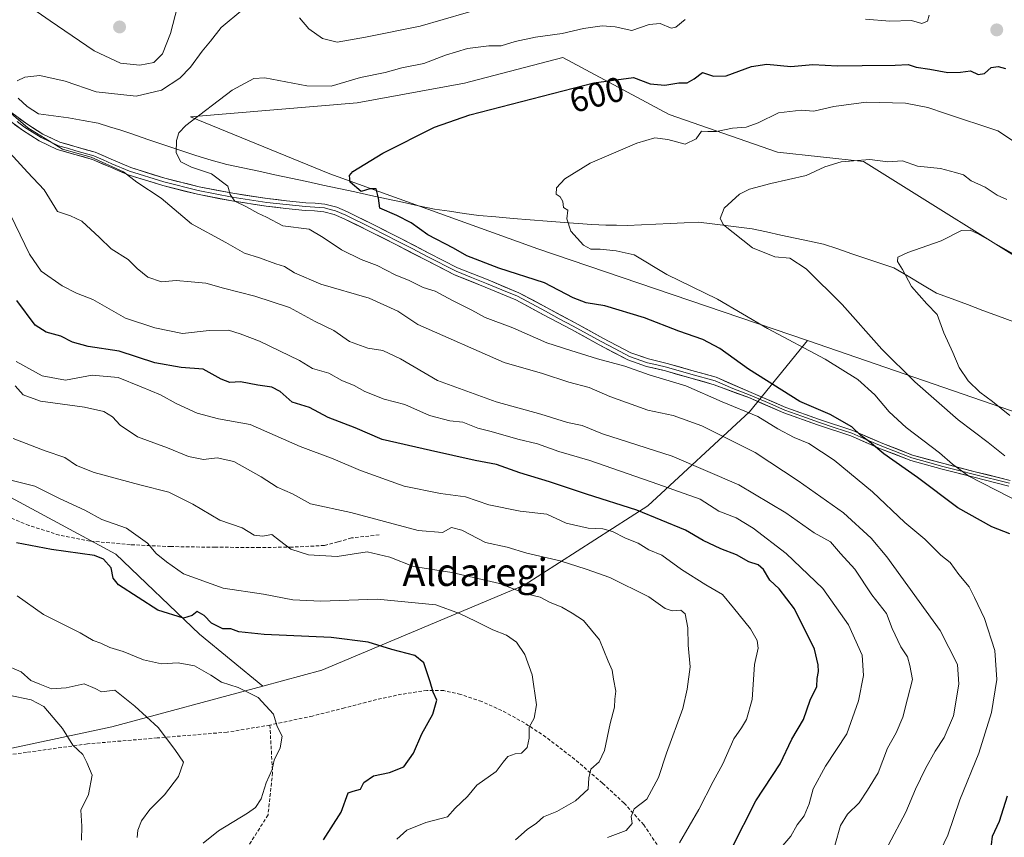
# Model space of a CAD drawing. Units: metres. Extents: x 617281 to 620727, y 4752568 to 4754940.
# Drawn here: x 618607 to 618892, y 4754395 to 4754632 of the extents above; entities that cross this region are included whole.
import ezdxf
from ezdxf.enums import TextEntityAlignment as Align

# ---------------------------------------------------------------- set-up
doc = ezdxf.new("R2010")
doc.units = ezdxf.units.M
doc.header["$MEASUREMENT"] = 0
doc.linetypes.add('TRAZOSX2', pattern=[1.5, 1, -0.5])
for name, color, linetype, lineweight in [('Arbolado forestal CxS', 92, 'Continuous', 0), ('Carátula', 7, 'Continuous', 5), ('Corriente natural lineal', 142, 'Continuous', 13), ('Curva de nivel maestra', 36, 'Continuous', 30), ('Curva de nivel normal', 36, 'Continuous', 0), ('Layer 0', 7, 'Continuous', 0), ('Prado CxS', 92, 'Continuous', 0), ('Punto de cota en terreno', 7, 'Continuous', 0), ('Rótulo de curva de nivel directora', 19, 'Continuous', 0), ('Senda', 19, 'TRAZOSX2', 0), ('Texto cartográfico', 19, 'Continuous', 0)]:
    doc.layers.add(name, color=color, linetype=linetype, lineweight=lineweight)
doc.styles.add('Arial', font='txt', dxfattribs={"height": 0.2})

# ---------------------------------------------------------------- blocks, each defined once
blk = doc.blocks.new('*U150')
at = {"layer": 'Arbolado forestal CxS', "color": 92, "linetype": 'Continuous', "lineweight": 0}
blk.add_polyline3d([(618496.6235, 4754363.4433, 681.7357), (618448.0747, 4754410.8339, 698.2127), (618495.1813, 4754406.6291, 691.0064), (618542.3903, 4754411.0577, 681.3569), (618571.3111, 4754413.7703, 675.3371), (618633.3457, 4754427.0025, 662.2777), (618677.0637, 4754438.8031, 654.7912), (618694.0509, 4754443.3879, 652.973), (618752.6953, 4754467.9949, 640.1723), (618788.4919, 4754490.9055, 625.1995), (618817.8533, 4754518.1441, 606.201), (618834.6279, 4754538.7929, 594.9507), (618913.3029, 4754511.6649, 584.7048), (618960.7303, 4754490.3085, 580.7424), (618957.6773, 4754449.5807, 575.6675), (618954.4107, 4754420.2877, 570.8107), (618970.1197, 4754395.7977, 574.0028), (618955.9515, 4754337.7029, 573.6308)], dxfattribs=at)
blk = doc.blocks.new('*U153')
at = {"layer": 'Prado CxS', "color": 92, "linetype": 'Continuous', "lineweight": 0}
blk.add_polyline3d([(618913.3029, 4754511.6649, 584.7048), (618834.6279, 4754538.7929, 594.9507), (618756.5985, 4754565.2977, 598.1873), (618696.4531, 4754587.0525, 600.3098), (618656.1097, 4754603.4569, 604.2812), (618704.3335, 4754607.5341, 602.1974), (618735.3689, 4754613.1979, 600.8681), (618763.8269, 4754620.7195, 601.9421), (618794.6415, 4754604.1373, 595.6587), (618825.9841, 4754593.2839, 591.1976), (618850.8201, 4754590.5693, 588.6836), (618906.1199, 4754556.0149, 583.6093)], dxfattribs=at)
blk = doc.blocks.new('*U154')
at = {"layer": 'Arbolado forestal CxS', "color": 92, "linetype": 'Continuous', "lineweight": 0}
blk.add_polyline3d([(618906.12, 4754556.01, 583.61), (618850.82, 4754590.57, 588.68), (618825.98, 4754593.28, 591.2), (618794.64, 4754604.14, 595.66), (618763.83, 4754620.72, 601.94), (618735.37, 4754613.2, 600.87), (618704.33, 4754607.53, 602.2), (618656.11, 4754603.46, 604.28), (618696.45, 4754587.05, 600.31), (618756.6, 4754565.3, 598.19), (618834.63, 4754538.79, 594.95), (618817.85, 4754518.14, 606.2), (618788.49, 4754490.91, 625.2), (618752.7, 4754467.99, 640.17), (618694.05, 4754443.39, 652.97), (618677.06, 4754438.8, 654.79), (618677.06, 4754438.8, 654.79), (618658.73, 4754453.86, 652.34), (618634.46, 4754476.92, 648.76), (618605.34, 4754492.7, 646.75)], dxfattribs=at)
blk = doc.blocks.new('*U163')
at = {"layer": 'Curva de nivel normal', "color": 36, "linetype": 'Continuous', "lineweight": 0}
blk.add_polyline3d([(618603.5, 4754436.12, 665), (618609.98, 4754434.84, 665), (618613.64, 4754432.88, 665), (618619, 4754426.54, 665), (618622.03, 4754421.74, 665), (618624.97, 4754419.01, 665), (618626.1, 4754416.7, 665), (618627.61, 4754413, 665), (618626.54, 4754407.43, 665), (618624.34, 4754402.87, 665), (618624.68, 4754398.28, 665), (618624.54, 4754394.18, 665)], dxfattribs=at)
blk = doc.blocks.new('*U165')
at = {"layer": 'Curva de nivel normal', "color": 36, "linetype": 'Continuous', "lineweight": 0}
blk.add_polyline3d([(618602.61, 4754577.96, 620), (618609.48, 4754563.78, 620), (618612.86, 4754558.88, 620), (618618.99, 4754554.56, 620), (618623.1, 4754552.47, 620), (618627.84, 4754550.61, 620), (618637.24, 4754545.25, 620), (618645.78, 4754542.48, 620), (618653.78, 4754540.8, 620), (618661.45, 4754541.72, 620), (618667.11, 4754541.82, 620), (618670.45, 4754540.7, 620), (618676.07, 4754538.62, 620), (618687.61, 4754532.96, 620), (618691.39, 4754530.65, 620), (618696.1, 4754529.34, 620), (618699.84, 4754527.26, 620), (618703.43, 4754525.73, 620), (618706.53, 4754524.03, 620), (618712.1, 4754521.84, 620), (618718.14, 4754520.25, 620), (618725.24, 4754517.13, 620), (618731.17, 4754515.5, 620), (618734.87, 4754515.12, 620), (618739.23, 4754513.45, 620), (618743.15, 4754512.46, 620), (618750.83, 4754510.21, 620), (618756.5, 4754508.85, 620), (618762.73, 4754506.63, 620), (618771.62, 4754504.04, 620), (618791.35, 4754497.21, 620), (618803.59, 4754492.88, 620), (618809.04, 4754489.44, 620), (618813.99, 4754487.47, 620), (618818.97, 4754484.51, 620), (618828.51, 4754477.15, 620), (618839.13, 4754467.03, 620), (618846.54, 4754456.53, 620), (618850.49, 4754447.76, 620), (618850.84, 4754441.83, 620), (618849.44, 4754434.5, 620), (618846.02, 4754425, 620), (618839.84, 4754415.61, 620), (618836.27, 4754409.02, 620), (618835.18, 4754404.68, 620), (618833.7, 4754401.28, 620), (618831.68, 4754398.68, 620), (618829.83, 4754395.34, 620), (618827.5, 4754392.68, 620)], dxfattribs=at)
blk = doc.blocks.new('*U168')
at = {"layer": 'Curva de nivel normal', "color": 36, "linetype": 'Continuous', "lineweight": 0}
blk.add_polyline3d([(618605.62, 4754532.72, 630), (618613.18, 4754528.57, 630), (618619.89, 4754527.32, 630), (618627.65, 4754528.71, 630), (618635.17, 4754528.11, 630), (618641.79, 4754525.39, 630), (618647.41, 4754523.1, 630), (618651.96, 4754520.55, 630), (618658.05, 4754517.76, 630), (618664.2, 4754516.17, 630), (618673.38, 4754514.48, 630), (618687.83, 4754508.13, 630), (618697.38, 4754504.59, 630), (618705.28, 4754501.14, 630), (618717.96, 4754496.61, 630), (618728.41, 4754494.48, 630), (618735.65, 4754493.6, 630), (618742.45, 4754491.22, 630), (618751.47, 4754489.4, 630), (618759.22, 4754488.53, 630), (618764.83, 4754485.96, 630), (618771.21, 4754484.51, 630), (618775.45, 4754484.31, 630), (618778.18, 4754483.49, 630), (618782.03, 4754481.62, 630), (618785.64, 4754480.15, 630), (618788.72, 4754478.18, 630), (618792.53, 4754476.67, 630), (618798.18, 4754472.5, 630), (618805.22, 4754468.1, 630), (618810.01, 4754465.34, 630), (618813.22, 4754461.46, 630), (618818.15, 4754455.38, 630), (618820.06, 4754451.99, 630), (618820.36, 4754449.72, 630), (618819.35, 4754445.01, 630), (618818.66, 4754434.87, 630), (618817.01, 4754429.12, 630), (618815.55, 4754426.73, 630), (618813.33, 4754423.5, 630), (618810.13, 4754416.26, 630), (618807.31, 4754411.15, 630), (618803.19, 4754403.11, 630), (618797.6, 4754393.47, 630)], dxfattribs=at)
blk = doc.blocks.new('*U173')
at = {"layer": 'Curva de nivel normal', "color": 36, "linetype": 'Continuous', "lineweight": 0}
blk.add_polyline3d([(618897.02, 4754491.5, 595), (618881.36, 4754499.49, 595), (618876.6, 4754503.01, 595), (618872.85, 4754506.3, 595), (618863.2, 4754513.61, 595), (618858.26, 4754518.15, 595), (618854.14, 4754523.08, 595), (618849.18, 4754527.5, 595), (618839.78, 4754533.4, 595), (618823.04, 4754542.26, 595), (618808.62, 4754550.72, 595), (618793.92, 4754557.85, 595), (618784.52, 4754563.6, 595), (618779.26, 4754564.78, 595), (618774.62, 4754565.18, 595), (618771.94, 4754565.17, 595), (618769.84, 4754566.4, 595), (618766.15, 4754570.38, 595), (618765.05, 4754573.95, 595), (618765.25, 4754576.48, 595), (618764.04, 4754577.26, 595), (618763.82, 4754579.05, 595), (618763.08, 4754580.31, 595), (618761.92, 4754581.15, 595), (618761.97, 4754582.92, 595), (618764.42, 4754585.6, 595), (618771.8, 4754590.05, 595), (618785.3, 4754595.85, 595), (618790.52, 4754597.44, 595), (618794.21, 4754596.95, 595), (618799.27, 4754595.56, 595), (618802.42, 4754597.14, 595), (618803.94, 4754599.39, 595), (618805.78, 4754599.24, 595), (618808.36, 4754599.27, 595), (618812.96, 4754600.2, 595), (618816.87, 4754600.48, 595), (618820.37, 4754601.78, 595), (618826.29, 4754604.67, 595), (618832.82, 4754605.4, 595), (618836.45, 4754605.1, 595), (618842.3, 4754606.54, 595), (618851.63, 4754607.79, 595), (618862.98, 4754607.44, 595), (618869.53, 4754606.25, 595), (618874.61, 4754604.49, 595), (618889.78, 4754599.46, 595), (618899.45, 4754592.97, 595)], dxfattribs=at)
blk = doc.blocks.new('*U175')
at = {"layer": 'Curva de nivel normal', "color": 36, "linetype": 'Continuous', "lineweight": 0}
blk.add_polyline3d([(618605.36, 4754525.71, 635), (618607.65, 4754523.07, 635), (618612.66, 4754521.28, 635), (618625.4, 4754519.52, 635), (618630.97, 4754518.25, 635), (618633.47, 4754516.7, 635), (618635.71, 4754514.28, 635), (618640.71, 4754510.94, 635), (618649.47, 4754507.69, 635), (618655.54, 4754505.2, 635), (618659.8, 4754504.32, 635), (618663.79, 4754504.85, 635), (618668.6, 4754503.8, 635), (618676.58, 4754499.33, 635), (618681.16, 4754496.36, 635), (618685.56, 4754494.46, 635), (618690.78, 4754491.52, 635), (618702.45, 4754488.98, 635), (618722, 4754483.83, 635), (618729.01, 4754483.26, 635), (618731.62, 4754484.65, 635), (618734.57, 4754483.89, 635), (618741.44, 4754480.34, 635), (618747.7, 4754479.01, 635), (618753.39, 4754477.29, 635), (618763.12, 4754475.02, 635), (618770.64, 4754472.59, 635), (618777.48, 4754470.24, 635), (618788.75, 4754464.66, 635), (618793.5, 4754461.28, 635), (618795.47, 4754460.55, 635), (618798.03, 4754460.8, 635), (618799.24, 4754459.69, 635), (618800.07, 4754455.64, 635), (618800.08, 4754450.64, 635), (618800.73, 4754444.36, 635), (618799.82, 4754437.93, 635), (618798.62, 4754432.34, 635), (618793.84, 4754419.34, 635), (618791.57, 4754412.34, 635), (618788.17, 4754406.09, 635), (618784.48, 4754403.32, 635), (618783.65, 4754401.09, 635), (618783.88, 4754399.01, 635), (618782.21, 4754397.01, 635), (618776.8, 4754395.01, 635)], dxfattribs=at)
blk = doc.blocks.new('*U176')
at = {"layer": 'Curva de nivel normal', "color": 36, "linetype": 'Continuous', "lineweight": 0}
blk.add_polyline3d([(618605.96, 4754464.9, 655), (618613.55, 4754459.54, 655), (618624.15, 4754454.19, 655), (618627.9, 4754452.03, 655), (618630.14, 4754451.18, 655), (618632.76, 4754449.99, 655), (618636.57, 4754448.8, 655), (618642.52, 4754446.41, 655), (618647.7, 4754445.26, 655), (618652.55, 4754445.56, 655), (618657.24, 4754444.62, 655), (618661.98, 4754442, 655), (618665.07, 4754439.91, 655), (618669.9, 4754438.41, 655), (618675.66, 4754435.48, 655), (618680.09, 4754430.67, 655), (618681.13, 4754427.12, 655), (618682.6, 4754424.26, 655), (618682.04, 4754420.91, 655), (618680.27, 4754417.34, 655), (618679.7, 4754414.68, 655), (618677.95, 4754410.81, 655), (618676.54, 4754406.2, 655), (618674.88, 4754403.67, 655), (618672.57, 4754402.05, 655), (618664.19, 4754396.93, 655), (618659.78, 4754393.3, 655)], dxfattribs=at)
blk = doc.blocks.new('*U179')
at = {"layer": 'Curva de nivel normal', "color": 36, "linetype": 'Continuous', "lineweight": 0}
for points in [[(618842.6, 4754392.68, 615), (618844.21, 4754398.43, 615), (618846.22, 4754401.7, 615), (618849.64, 4754405.03, 615), (618852.07, 4754408.72, 615), (618855.07, 4754413.74, 615), (618857.78, 4754420.87, 615), (618860.28, 4754425.24, 615), (618862.22, 4754429.76, 615), (618863.58, 4754435.11, 615), (618865.08, 4754440.68, 615), (618864.32, 4754444.71, 615), (618863.63, 4754447.21, 615), (618861.64, 4754450.13, 615), (618859.18, 4754455.48, 615), (618857.55, 4754459.78, 615), (618853.26, 4754465.15, 615), (618848.37, 4754472.6, 615), (618844.23, 4754477.13, 615), (618841.34, 4754480.57, 615), (618836.57, 4754483.13, 615), (618828.34, 4754488.91, 615), (618814.8, 4754497.03, 615), (618795.45, 4754505.35, 615), (618775.36, 4754511.82, 615), (618769.4, 4754514.17, 615), (618765.2, 4754515.07, 615), (618757.47, 4754517.52, 615), (618744.57, 4754521.02, 615), (618727.59, 4754527.26, 615), (618716.82, 4754533.48, 615), (618711.78, 4754535.92, 615), (618707.45, 4754536.58, 615), (618702.11, 4754538.53, 615), (618697.56, 4754541.67, 615), (618692.18, 4754544.24, 615), (618684.76, 4754548.32, 615), (618674.75, 4754551.65, 615), (618665.66, 4754553.89, 615), (618660.49, 4754555.39, 615), (618656.32, 4754555.79, 615), (618651.89, 4754556.13, 615), (618647.73, 4754555.73, 615), (618643.7, 4754557.15, 615), (618640.66, 4754559.6, 615), (618638.01, 4754562.24, 615), (618633.12, 4754565.35, 615), (618629.78, 4754568.56, 615), (618624.6, 4754573.34, 615), (618621.4, 4754574.84, 615), (618617.58, 4754576.14, 615), (618613.78, 4754582.35, 615), (618608.93, 4754587.49, 615), (618601.74, 4754595.31, 615)], [(618607.93, 4754636.52, 615), (618615.51, 4754631.28, 615), (618628.23, 4754622.64, 615), (618635.81, 4754619.06, 615), (618641.45, 4754618.45, 615), (618645.46, 4754619.25, 615), (618647.96, 4754621.69, 615), (618650.34, 4754627.59, 615), (618652.35, 4754635.44, 615)]]:
    blk.add_polyline3d(points, dxfattribs=at)
blk = doc.blocks.new('*U180')
at = {"layer": 'Curva de nivel normal', "color": 36, "linetype": 'Continuous', "lineweight": 0}
for points in [[(618742.48, 4754635.54, 610), (618722.57, 4754629.74, 610), (618706.77, 4754626.57, 610), (618698.5, 4754625.09, 610), (618694.33, 4754626.18, 610), (618690.35, 4754629, 610), (618687.59, 4754632.18, 610)], [(618671.19, 4754634.56, 610), (618664.97, 4754629.39, 610), (618661.86, 4754625.39, 610), (618659.46, 4754622.55, 610), (618656.08, 4754617.85, 610), (618652.97, 4754614.69, 610), (618647.72, 4754611.25, 610), (618640.34, 4754609.44, 610), (618628.75, 4754610.74, 610), (618619.78, 4754613.8, 610), (618612.45, 4754615.48, 610), (618608.11, 4754614.96, 610), (618605.92, 4754613.94, 610)], [(618603.53, 4754605.02, 610), (618609.04, 4754600.34, 610), (618619.04, 4754594.15, 610), (618627.38, 4754591.79, 610), (618636.7, 4754587.55, 610), (618640.56, 4754584.62, 610), (618647.61, 4754579.96, 610), (618656.38, 4754572.58, 610), (618666.35, 4754567.16, 610), (618671.76, 4754564.02, 610), (618676.04, 4754562.74, 610), (618680.75, 4754560.99, 610), (618683.31, 4754560.21, 610), (618686.14, 4754558.37, 610), (618693.85, 4754555.08, 610), (618707.81, 4754551.04, 610), (618716.06, 4754547.3, 610), (618721.88, 4754543.45, 610), (618746.91, 4754532.43, 610), (618757.98, 4754529.26, 610), (618765.54, 4754526.74, 610), (618771.45, 4754525.23, 610), (618777.45, 4754522.54, 610), (618788.45, 4754518.66, 610), (618795.82, 4754517.06, 610), (618804.12, 4754514.06, 610), (618819.47, 4754506.37, 610), (618831.95, 4754498.18, 610), (618845.06, 4754488.96, 610), (618853.05, 4754481.59, 610), (618857.64, 4754476.2, 610), (618873.09, 4754454.89, 610), (618878.03, 4754445.06, 610), (618878.46, 4754439.34, 610), (618876.93, 4754430.16, 610), (618874.21, 4754423.88, 610), (618871.65, 4754419.98, 610), (618868.77, 4754414.92, 610), (618865.94, 4754409.01, 610), (618863.08, 4754402.31, 610), (618857.97, 4754392.69, 610)]]:
    blk.add_polyline3d(points, dxfattribs=at)
blk = doc.blocks.new('*U182')
at = {"layer": 'Curva de nivel normal', "color": 36, "linetype": 'Continuous', "lineweight": 0}
for points in [[(618869.87, 4754632.88, 605), (618869.38, 4754631.18, 605), (618867.78, 4754630.47, 605), (618864.78, 4754631.37, 605), (618858.45, 4754631.18, 605), (618851.45, 4754631.78, 605)], [(618799.22, 4754631.62, 605), (618796.54, 4754629.42, 605), (618795.21, 4754629.18, 605), (618792.02, 4754630.55, 605), (618788.85, 4754630.19, 605), (618783.85, 4754628.53, 605), (618778.98, 4754629.5, 605), (618775.25, 4754629.88, 605), (618769.84, 4754629.1, 605), (618763.63, 4754627.57, 605), (618755.96, 4754626.59, 605), (618750.06, 4754625.35, 605), (618746, 4754624.07, 605), (618742.39, 4754624.06, 605), (618736.3, 4754623.27, 605), (618729.86, 4754621.32, 605), (618723.59, 4754618.98, 605), (618717.23, 4754617.73, 605), (618712.44, 4754616.37, 605), (618705.32, 4754614.84, 605), (618696.78, 4754612.4, 605), (618689.78, 4754612.46, 605), (618677.56, 4754614.82, 605), (618674.44, 4754614.6, 605), (618668.16, 4754611.18, 605), (618654.75, 4754601.01, 605), (618652.7, 4754598.92, 605), (618652.04, 4754596.64, 605), (618651.95, 4754593.09, 605), (618653.24, 4754590.48, 605), (618656.37, 4754588.98, 605), (618662.2, 4754587.06, 605), (618666.93, 4754583.44, 605), (618667.54, 4754581.01, 605), (618668.96, 4754579.1, 605), (618672.29, 4754577.44, 605), (618675.54, 4754575.64, 605), (618678.11, 4754574.46, 605), (618682.78, 4754572, 605), (618690.45, 4754571.01, 605), (618694.45, 4754568.62, 605), (618699.78, 4754565.02, 605), (618705.45, 4754562.26, 605), (618710.11, 4754560.52, 605), (618715.35, 4754557.81, 605), (618719.41, 4754556.13, 605), (618723.46, 4754554.08, 605), (618726.87, 4754553.07, 605), (618731.96, 4754550.34, 605), (618737.49, 4754547.59, 605), (618741.38, 4754545.42, 605), (618749.35, 4754542.48, 605), (618759.17, 4754538.08, 605), (618766.16, 4754535.93, 605), (618773.86, 4754533.51, 605), (618781.75, 4754531.37, 605), (618788.82, 4754528.88, 605), (618799.42, 4754525.63, 605), (618809.98, 4754521.04, 605), (618820.26, 4754516.81, 605), (618826.05, 4754513.2, 605), (618830.84, 4754510.72, 605), (618835.03, 4754508.97, 605), (618842.38, 4754504.12, 605), (618853.44, 4754495.04, 605), (618862.87, 4754486.1, 605), (618868.65, 4754481.35, 605), (618873.27, 4754476.71, 605), (618875.93, 4754474.55, 605), (618878.48, 4754471.06, 605), (618881.44, 4754467.47, 605), (618882.98, 4754464.4, 605), (618885.92, 4754458.36, 605), (618888.89, 4754449.12, 605), (618889.46, 4754440.69, 605), (618887.92, 4754431.15, 605), (618884.24, 4754419.4, 605), (618878.76, 4754405.84, 605), (618875.24, 4754395.68, 605), (618872.09, 4754389.01, 605)]]:
    blk.add_polyline3d(points, dxfattribs=at)
blk = doc.blocks.new('*U183')
at = {"layer": 'Curva de nivel normal', "color": 36, "linetype": 'Continuous', "lineweight": 0}
blk.add_polyline3d([(618715.84, 4754394.47, 645), (618718.71, 4754397.06, 645), (618724.18, 4754399.34, 645), (618730.45, 4754400.94, 645), (618732.64, 4754403.45, 645), (618736.21, 4754406.85, 645), (618738.97, 4754410.11, 645), (618744.56, 4754414.06, 645), (618746.58, 4754416.82, 645), (618747.96, 4754418.38, 645), (618750.02, 4754419.16, 645), (618751.84, 4754419.35, 645), (618753.54, 4754421, 645), (618754.14, 4754423.69, 645), (618754.14, 4754426.87, 645), (618755.58, 4754429.55, 645), (618756.24, 4754433.37, 645), (618754.93, 4754442.02, 645), (618752.88, 4754447.9, 645), (618750.48, 4754451.5, 645), (618747.58, 4754453.57, 645), (618743.57, 4754455.1, 645), (618738.61, 4754457.56, 645), (618733.9, 4754459.75, 645), (618727.11, 4754462.3, 645), (618710.11, 4754463.9, 645), (618693.84, 4754463.4, 645), (618685.69, 4754463.72, 645), (618677.17, 4754465.42, 645), (618665.54, 4754467.11, 645), (618654.07, 4754471.29, 645), (618649.13, 4754474.77, 645), (618646.14, 4754477.11, 645), (618643.63, 4754480.18, 645), (618637.6, 4754484.5, 645), (618630.46, 4754487.02, 645), (618625.46, 4754489.69, 645), (618618.17, 4754493.11, 645), (618611.06, 4754496.66, 645), (618602.95, 4754498.64, 645)], dxfattribs=at)
blk = doc.blocks.new('*U186')
at = {"layer": 'Curva de nivel normal', "color": 36, "linetype": 'Continuous', "lineweight": 0}
blk.add_polyline3d([(618891.81, 4754505.4, 590), (618886.96, 4754509.29, 590), (618878.26, 4754515.85, 590), (618865.76, 4754526.78, 590), (618856.2, 4754536.26, 590), (618844.65, 4754549.16, 590), (618834.28, 4754559.48, 590), (618829.59, 4754562.65, 590), (618825.18, 4754563, 590), (618818.78, 4754565.64, 590), (618810.39, 4754572.25, 590), (618809.4, 4754574.08, 590), (618810.52, 4754577.08, 590), (618815.01, 4754581.14, 590), (618817.88, 4754582.59, 590), (618824.05, 4754584.18, 590), (618834.29, 4754586.51, 590), (618839.69, 4754589.03, 590), (618844.42, 4754590.49, 590), (618852.69, 4754591.2, 590), (618857.88, 4754590.45, 590), (618862.16, 4754590.82, 590), (618866.54, 4754589.25, 590), (618873.11, 4754588.59, 590), (618877.46, 4754587.42, 590), (618879.8, 4754586.71, 590), (618882.05, 4754584.94, 590), (618886.04, 4754583.19, 590), (618889.59, 4754580.84, 590), (618892.39, 4754579.54, 590)], dxfattribs=at)
blk = doc.blocks.new('*U191')
at = {"layer": 'Curva de nivel normal', "color": 36, "linetype": 'Continuous', "lineweight": 0}
blk.add_polyline3d([(618640.68, 4754395.01, 660), (618640.81, 4754397.13, 660), (618641.93, 4754399.82, 660), (618644.31, 4754403.13, 660), (618648.52, 4754407.34, 660), (618652.66, 4754412.68, 660), (618654.03, 4754416.78, 660), (618651.52, 4754420.41, 660), (618646.74, 4754426.77, 660), (618640.01, 4754433, 660), (618634.14, 4754437.6, 660), (618630.29, 4754437.14, 660), (618628.47, 4754438.13, 660), (618625.28, 4754439.47, 660), (618620.11, 4754438.26, 660), (618615.88, 4754438.03, 660), (618612.49, 4754439.33, 660), (618609.88, 4754440.44, 660), (618607.1, 4754442.91, 660), (618602.13, 4754445.05, 660)], dxfattribs=at)
blk = doc.blocks.new('*U192')
at = {"layer": 'Curva de nivel normal', "color": 36, "linetype": 'Continuous', "lineweight": 0}
blk.add_polyline3d([(618893.22, 4754517.12, 585), (618888.19, 4754521.09, 585), (618884.51, 4754523.86, 585), (618881.19, 4754527.12, 585), (618878.6, 4754531.01, 585), (618876.74, 4754535.35, 585), (618874.12, 4754541.04, 585), (618872.16, 4754546.28, 585), (618869.22, 4754549.4, 585), (618864.78, 4754554.44, 585), (618862.13, 4754559.36, 585), (618860.75, 4754561.66, 585), (618860.84, 4754562.94, 585), (618863.72, 4754564.28, 585), (618873.3, 4754567.67, 585), (618879.24, 4754570.57, 585), (618881.76, 4754570.68, 585), (618884.01, 4754569.68, 585), (618895.38, 4754563.23, 585)], dxfattribs=at)
blk = doc.blocks.new('*U201')
at = {"layer": 'Curva de nivel normal', "color": 36, "linetype": 'Continuous', "lineweight": 0}
blk.add_polyline3d([(618750.14, 4754394.34, 640), (618753.57, 4754397.3, 640), (618756.27, 4754399.15, 640), (618758.24, 4754400.92, 640), (618762.11, 4754402.52, 640), (618767.48, 4754405.55, 640), (618771.16, 4754409, 640), (618771.38, 4754412.24, 640), (618771.99, 4754414.72, 640), (618774.37, 4754416.92, 640), (618775.91, 4754420.18, 640), (618777.56, 4754427.97, 640), (618778.82, 4754432.68, 640), (618778.92, 4754435.01, 640), (618779.14, 4754437.34, 640), (618778.47, 4754440.76, 640), (618778.1, 4754443.36, 640), (618776.96, 4754445.99, 640), (618774.5, 4754452.18, 640), (618769.85, 4754457.75, 640), (618766.51, 4754459.86, 640), (618763.55, 4754461.6, 640), (618760.03, 4754463.05, 640), (618757.3, 4754464.52, 640), (618753.28, 4754465.51, 640), (618745.54, 4754468.44, 640), (618731.74, 4754471.63, 640), (618720.62, 4754473.4, 640), (618713.78, 4754476.12, 640), (618707.22, 4754477.64, 640), (618698.5, 4754476.3, 640), (618690.2, 4754476.76, 640), (618685.15, 4754478.43, 640), (618681.82, 4754480.9, 640), (618679.66, 4754482.61, 640), (618676.93, 4754482.16, 640), (618674.53, 4754482.43, 640), (618671.05, 4754484.61, 640), (618664.54, 4754486.77, 640), (618656.8, 4754491.42, 640), (618649.82, 4754494.95, 640), (618641.43, 4754497.07, 640), (618628.25, 4754500.58, 640), (618623.05, 4754502.64, 640), (618619.69, 4754504.92, 640), (618613.98, 4754506.88, 640), (618604.77, 4754510.44, 640)], dxfattribs=at)
blk = doc.blocks.new('*U206')
at = {"layer": 'Curva de nivel maestra', "color": 36, "linetype": 'Continuous', "lineweight": 30}
blk.add_polyline3d([(618694.6, 4754394.34, 650), (618699.71, 4754402.34, 650), (618701.68, 4754407.87, 650), (618703.18, 4754408.37, 650), (618705.29, 4754408.93, 650), (618706.21, 4754410.94, 650), (618709.08, 4754412.78, 650), (618713.66, 4754413.77, 650), (618717.81, 4754415.45, 650), (618720.65, 4754419.34, 650), (618723, 4754425.01, 650), (618726.23, 4754430.68, 650), (618727.36, 4754434.68, 650), (618726.28, 4754437.02, 650), (618725.49, 4754440.02, 650), (618723.65, 4754445.55, 650), (618721.04, 4754447.6, 650), (618714.36, 4754449.36, 650), (618707.49, 4754451.46, 650), (618696.78, 4754452.86, 650), (618677.45, 4754453.71, 650), (618670.11, 4754454.5, 650), (618667.78, 4754455.36, 650), (618665.45, 4754455.34, 650), (618662.2, 4754457.04, 650), (618660.01, 4754459.24, 650), (618658, 4754460.42, 650), (618656.55, 4754459.2, 650), (618654.05, 4754458.46, 650), (618646.62, 4754460.75, 650), (618635.26, 4754468.06, 650), (618633.73, 4754470.06, 650), (618633.08, 4754473.01, 650), (618630.89, 4754475.54, 650), (618628.33, 4754476.54, 650), (618615.84, 4754478.32, 650), (618605.68, 4754480.24, 650)], dxfattribs=at)
blk = doc.blocks.new('*U211')
at = {"layer": 'Curva de nivel maestra', "color": 36, "linetype": 'Continuous', "lineweight": 30}
blk.add_polyline3d([(618812.68, 4754391.68, 625), (618819.69, 4754405.64, 625), (618826.75, 4754416.32, 625), (618830.14, 4754423.43, 625), (618833.47, 4754429.12, 625), (618835.42, 4754434.68, 625), (618837.36, 4754438.68, 625), (618837.41, 4754441.01, 625), (618837.85, 4754442.98, 625), (618837.75, 4754444.93, 625), (618836.69, 4754449.51, 625), (618830.86, 4754461.13, 625), (618826.46, 4754466.96, 625), (618823.8, 4754469.41, 625), (618821.91, 4754472.5, 625), (618820.4, 4754473.87, 625), (618817.69, 4754474.78, 625), (618814.13, 4754476.78, 625), (618809.54, 4754478.48, 625), (618804.46, 4754480.9, 625), (618799.32, 4754483.92, 625), (618785.27, 4754489.74, 625), (618770.65, 4754494.36, 625), (618760.02, 4754497.92, 625), (618751.44, 4754500.53, 625), (618744.64, 4754502.87, 625), (618738.48, 4754504.04, 625), (618725.52, 4754506.94, 625), (618711.56, 4754510.16, 625), (618703.77, 4754513.51, 625), (618695.91, 4754516.47, 625), (618690.52, 4754519.42, 625), (618685.47, 4754520.97, 625), (618682.05, 4754524.01, 625), (618679.65, 4754525.26, 625), (618675.54, 4754525.9, 625), (618670.51, 4754526.86, 625), (618667.43, 4754526.66, 625), (618664.96, 4754527.58, 625), (618659.72, 4754530.5, 625), (618653.37, 4754530.99, 625), (618645.77, 4754532.33, 625), (618635.41, 4754535.68, 625), (618626.49, 4754537.09, 625), (618621.93, 4754538.29, 625), (618618.55, 4754540, 625), (618614.31, 4754541.21, 625), (618611.09, 4754543.27, 625), (618605.8, 4754550.34, 625)], dxfattribs=at)
blk = doc.blocks.new('*U212')
at = {"layer": 'Curva de nivel maestra', "color": 36, "linetype": 'Continuous', "lineweight": 30}
for points in [[(618887.93, 4754392.83, 600), (618888.16, 4754395.33, 600), (618890.18, 4754399.68, 600), (618892.52, 4754407.01, 600)], [(618893.25, 4754482.82, 600), (618887.96, 4754484.86, 600), (618878.15, 4754490.38, 600), (618866.54, 4754499.11, 600), (618856.76, 4754505.98, 600), (618852.57, 4754509.47, 600), (618850.07, 4754511.3, 600), (618847.46, 4754513.76, 600), (618841.18, 4754517.38, 600), (618832.46, 4754521.09, 600), (618817.56, 4754530.5, 600), (618809.28, 4754536.46, 600), (618804.4, 4754539.1, 600), (618797.46, 4754541.48, 600), (618787.46, 4754545.36, 600), (618775.96, 4754548.85, 600), (618770.61, 4754549.73, 600), (618766.88, 4754551.15, 600), (618758.56, 4754555.52, 600), (618745.35, 4754559.71, 600), (618736.09, 4754563.32, 600), (618732.22, 4754565.53, 600), (618724.79, 4754569.36, 600), (618719.93, 4754572.83, 600), (618715.77, 4754575, 600), (618710.92, 4754577.06, 600), (618710.45, 4754580.01, 600), (618709.84, 4754582.7, 600), (618707.96, 4754582.7, 600), (618705.45, 4754581.88, 600), (618702.3, 4754584.64, 600), (618702.06, 4754586.53, 600), (618703.06, 4754587.68, 600), (618711.78, 4754592.95, 600), (618726.74, 4754600.48, 600), (618736.94, 4754604.06, 600), (618772.78, 4754613.34, 600), (618784.3, 4754614.87, 600), (618789.17, 4754613.07, 600), (618793.38, 4754612.7, 600), (618797.38, 4754613.3, 600), (618799.85, 4754613.31, 600), (618801.84, 4754614.54, 600), (618804.28, 4754616.38, 600), (618807.43, 4754615.26, 600), (618811.1, 4754615.37, 600), (618818.45, 4754618.06, 600), (618822.88, 4754618.72, 600), (618829.87, 4754618.1, 600), (618836.22, 4754618.64, 600), (618843.37, 4754618.22, 600), (618850.46, 4754618.4, 600), (618860.02, 4754618.47, 600), (618863.75, 4754618.64, 600), (618866.1, 4754617.86, 600), (618870.11, 4754617.29, 600), (618875.32, 4754616.36, 600), (618878.98, 4754616.4, 600), (618881.88, 4754616.77, 600), (618884.04, 4754615.73, 600), (618885.84, 4754616.08, 600), (618887.78, 4754617.76, 600), (618889.82, 4754618.04, 600), (618891.95, 4754617.47, 600)]]:
    blk.add_polyline3d(points, dxfattribs=at)
blk = doc.blocks.new('5PATER')
at = {"layer": 'Carátula', "linetype": 'Continuous', "lineweight": 5}
h = blk.add_hatch(color=250, dxfattribs=at)
edge = h.paths.add_edge_path()
edge.add_ellipse((0, 0.01), major_axis=(-1.33, -1.34), ratio=0.999422, start_angle=0, end_angle=360)

msp = doc.modelspace()

# ---------------------------------------------------------------- linework, layer by layer
at = {"layer": 'Arbolado forestal CxS', "color": 92, "linetype": 'Continuous', "lineweight": 0}
for points in [[(618839.02, 4754908.08, 585.11), (618872.67, 4754883.94, 583.44), (618894.02, 4754864, 582.79), (618908.46, 4754839.48, 582.08), (618920.47, 4754808.57, 581.23), (618925.08, 4754766.08, 579.54), (618946.63, 4754701.03, 577.52), (618973.88, 4754603.03, 575.19), (618967.07, 4754525.38, 573.49), (618942.58, 4754543.35, 577.53), (618906.12, 4754556.01, 583.61), (618850.82, 4754590.57, 588.68), (618825.98, 4754593.28, 591.2), (618794.64, 4754604.14, 595.66), (618763.83, 4754620.72, 601.94), (618735.37, 4754613.2, 600.87), (618704.33, 4754607.53, 602.2), (618656.11, 4754603.46, 604.28), (618696.45, 4754587.05, 600.31), (618756.6, 4754565.3, 598.19), (618834.63, 4754538.79, 594.95)], [(618677.06, 4754438.8, 654.79), (618658.73, 4754453.86, 652.34), (618634.46, 4754476.92, 648.76), (618605.34, 4754492.7, 646.75), (618582.29, 4754504.84, 647.86), (618561.66, 4754512.13, 652.34), (618533.76, 4754536.41, 653.93), (618513.13, 4754544.9, 656.1), (618501.34, 4754548.83, 657.14), (618491.29, 4754552.19, 658.08), (618489.25, 4754551.17, 658.89), (618476.73, 4754544.9, 663.58), (618458.53, 4754536.41, 666.58), (618451.25, 4754521.84, 672.5), (618444.25, 4754499.85, 679.64)], [(618677.06, 4754438.8, 654.79), (618658.73, 4754453.86, 652.34), (618634.46, 4754476.92, 648.76), (618605.34, 4754492.7, 646.75), (618582.29, 4754504.84, 647.86), (618561.66, 4754512.13, 652.34), (618533.76, 4754536.41, 653.93), (618513.13, 4754544.9, 656.1), (618501.34, 4754548.83, 657.14), (618491.29, 4754552.19, 658.08), (618489.25, 4754551.17, 658.89), (618476.73, 4754544.9, 663.58), (618458.53, 4754536.41, 666.58), (618451.25, 4754521.84, 672.5), (618444.25, 4754499.85, 679.64)], [(618834.63, 4754538.79, 594.95), (618817.85, 4754518.14, 606.2), (618788.49, 4754490.91, 625.2), (618752.7, 4754467.99, 640.17), (618694.05, 4754443.39, 652.97), (618677.06, 4754438.8, 654.79)], [(618834.63, 4754538.79, 594.95), (618817.85, 4754518.14, 606.2), (618788.49, 4754490.91, 625.2), (618752.7, 4754467.99, 640.17), (618694.05, 4754443.39, 652.97), (618677.06, 4754438.8, 654.79)], [(618834.63, 4754538.79, 594.95), (618913.3, 4754511.66, 584.7), (618960.73, 4754490.31, 580.74), (618957.68, 4754449.58, 575.67), (618954.41, 4754420.29, 570.81), (618970.12, 4754395.8, 574), (618955.95, 4754337.7, 573.63)], [(618605.34, 4754492.7, 646.75), (618634.46, 4754476.92, 648.76), (618658.73, 4754453.86, 652.34), (618677.06, 4754438.8, 654.79), (618633.35, 4754427, 662.28), (618571.31, 4754413.77, 675.34)], [(618677.06, 4754438.8, 654.79), (618633.35, 4754427, 662.28), (618571.31, 4754413.77, 675.34), (618542.39, 4754411.06, 681.36)], [(618677.06, 4754438.8, 654.79), (618633.35, 4754427, 662.28), (618571.31, 4754413.77, 675.34), (618542.39, 4754411.06, 681.36)]]:
    msp.add_polyline3d(points, dxfattribs=at)
at = {"layer": 'Corriente natural lineal', "color": 142, "linetype": 'Continuous', "lineweight": 13}
msp.add_polyline3d([(618606.21, 4754608.95, 609.53), (618608.78, 4754606.47, 609.47), (618612.05, 4754604.39, 609.42), (618616.39, 4754603.83, 609.47), (618620.73, 4754603.26, 609), (618625.06, 4754602.48, 608.62), (618629.39, 4754601.7, 608.26), (618632.64, 4754600.65, 608.04), (618635.9, 4754599.6, 607.57), (618639.15, 4754598.55, 606.7), (618643.77, 4754596.98, 606), (618648.39, 4754595.42, 605.44), (618653, 4754593.85, 604.67), (618657.62, 4754592.28, 603.98), (618662.1, 4754591.01, 603.93), (618666.58, 4754589.73, 603.44), (618671.21, 4754588.74, 602.33), (618675.84, 4754587.74, 602.12), (618680.46, 4754586.75, 601.74), (618685.09, 4754585.75, 601.28), (618689.72, 4754584.76, 600.93), (618694.35, 4754583.76, 600.61), (618698.97, 4754582.77, 600.3), (618703.6, 4754581.77, 600.05), (618708.23, 4754580.78, 599.91), (618712.86, 4754579.78, 599.73), (618717.48, 4754578.79, 599.3), (618722.11, 4754577.79, 598.81), (618726.74, 4754576.8, 598.35), (618731, 4754576.18, 597.82), (618735.25, 4754575.56, 597.32), (618739.51, 4754574.94, 596.96), (618744.47, 4754574.54, 596.6), (618749.43, 4754574.13, 596.28), (618754.38, 4754573.73, 595.8), (618759.34, 4754573.32, 595.4), (618764.3, 4754572.92, 595.08), (618768.29, 4754572.66, 594.65), (618772.28, 4754572.39, 594.06), (618776.27, 4754572.13, 593.69), (618779.38, 4754572.12, 593.52), (618782.49, 4754572.11, 593.29), (618786.62, 4754572.28, 592.68), (618790.74, 4754572.46, 592.47), (618794.87, 4754572.63, 592.19), (618799, 4754572.81, 591.59), (618803.13, 4754572.98, 590.84), (618807.02, 4754572.51, 590.33), (618810.91, 4754572.03, 589.87), (618814.79, 4754571.55, 589.47), (618818.68, 4754571.08, 589), (618822.81, 4754570.19, 588.59), (618826.94, 4754569.3, 588.44), (618831.07, 4754568.41, 588.32), (618835.19, 4754567.52, 587.99), (618839.32, 4754566.63, 587.62), (618843.39, 4754565.27, 587.13), (618847.45, 4754563.9, 586.52), (618851.51, 4754562.54, 586), (618855.58, 4754561.17, 585.69), (618859.64, 4754559.81, 585.28), (618863.77, 4754557.37, 584.9), (618867.9, 4754554.94, 584.48), (618872.02, 4754552.5, 584.27), (618876.5, 4754550.84, 584.1), (618880.97, 4754549.18, 583.77), (618885.45, 4754547.51, 583.5), (618889.93, 4754545.85, 582.7), (618894.4, 4754544.18, 581.91)], dxfattribs=at)
at = {"layer": 'Layer 0', "linetype": 'Continuous', "lineweight": 0}
for points in [[(618892.91, 4754496.67), (618882.8, 4754499.22), (618873.65, 4754501.57), (618864.57, 4754504.05), (618855.82, 4754507.46), (618847.23, 4754511.18), (618837.55, 4754514.34), (618827.81, 4754517.84), (618817.69, 4754522.25), (618807.67, 4754526), (618800.6, 4754527.99), (618793.53, 4754529.97), (618788.03, 4754531.3), (618782.65, 4754533.17), (618774.4, 4754537.53), (618766.33, 4754541.94), (618758.28, 4754546.26), (618750.2, 4754550.58), (618741.35, 4754554.25), (618732.47, 4754557.81), (618724.08, 4754562.12), (618715.71, 4754566.45), (618708.17, 4754570.25), (618700.6, 4754574), (618697.69, 4754575.27), (618694.65, 4754576.05), (618691.96, 4754576.26), (618689.27, 4754576.44), (618683.64, 4754577.01), (618678.01, 4754577.65), (618668, 4754579.18), (618658.11, 4754581.11), (618648.04, 4754583.6), (618638.07, 4754586.74), (618632.9, 4754588.92), (618627.77, 4754591.16), (618622.63, 4754592.62), (618617.47, 4754594.1), (618612.31, 4754596.55), (618607.42, 4754599.6), (618602.94, 4754602.98)], [(618604.4, 4754604.66), (618608.68, 4754601.44), (618613.38, 4754598.5), (618618.26, 4754596.19), (618623.24, 4754594.75), (618628.52, 4754593.25), (618633.78, 4754590.96), (618638.84, 4754588.83), (618648.64, 4754585.74), (618658.59, 4754583.28), (618668.38, 4754581.37), (618678.3, 4754579.86), (618683.88, 4754579.22), (618689.46, 4754578.65), (618692.12, 4754578.48), (618695.01, 4754578.25), (618698.42, 4754577.38), (618701.54, 4754576.02), (618709.17, 4754572.24), (618716.72, 4754568.43), (618725.1, 4754564.1), (618733.4, 4754559.84), (618742.19, 4754556.31), (618751.15, 4754552.59), (618759.33, 4754548.22), (618767.39, 4754543.89), (618775.45, 4754539.49), (618783.54, 4754535.22), (618788.65, 4754533.44), (618794.09, 4754532.12), (618801.2, 4754530.13), (618808.27, 4754528.14), (618818.35, 4754523.76), (618828.42, 4754519.38), (618838.09, 4754515.91), (618847.81, 4754512.72), (618856.45, 4754508.99), (618865.09, 4754505.62), (618874.07, 4754503.16), (618883.21, 4754500.82), (618893.31, 4754498.27)], [(618605.91, 4754602.13), (618608.05, 4754600.52), (618610.4, 4754599.05), (618612.85, 4754597.53), (618615.29, 4754596.37), (618617.87, 4754595.15), (618620.45, 4754594.41), (618622.94, 4754593.69), (618628.15, 4754592.21), (618630.78, 4754591.06), (618633.34, 4754589.94), (618638.46, 4754587.79), (618648.34, 4754584.67), (618658.35, 4754582.2), (618668.19, 4754580.28), (618673.15, 4754579.52), (618678.16, 4754578.76), (618680.97, 4754578.44), (618683.76, 4754578.12), (618686.55, 4754577.83), (618689.37, 4754577.55), (618690.71, 4754577.46), (618692.04, 4754577.37), (618693.39, 4754577.27), (618694.83, 4754577.15), (618696.54, 4754576.72), (618698.06, 4754576.33), (618701.07, 4754575.01), (618708.67, 4754571.25), (618712.44, 4754569.35), (618716.22, 4754567.44), (618720.41, 4754565.28), (618724.59, 4754563.11), (618732.94, 4754558.83), (618737.38, 4754557.05), (618741.77, 4754555.28), (618746.2, 4754553.45), (618750.68, 4754551.59), (618758.81, 4754547.24), (618762.83, 4754545.08), (618766.86, 4754542.92), (618774.93, 4754538.51), (618778.97, 4754536.38), (618783.1, 4754534.2), (618788.34, 4754532.37), (618791.09, 4754531.71), (618793.81, 4754531.05), (618800.9, 4754529.06), (618807.97, 4754527.07), (618813.01, 4754524.88), (618818.02, 4754523.01), (618823.06, 4754520.82), (618828.12, 4754518.61), (618832.99, 4754516.86), (618837.82, 4754515.13), (618842.66, 4754513.55), (618847.52, 4754511.95), (618851.84, 4754510.09), (618856.14, 4754508.23), (618864.83, 4754504.84), (618869.37, 4754503.6), (618873.86, 4754502.37), (618878.44, 4754501.19), (618883.01, 4754500.02), (618893.11, 4754497.47)]]:
    msp.add_lwpolyline(points, dxfattribs=at)
for points in [[(618606.54, 4754603.05, 609.85), (618608.68, 4754601.44, 610.14), (618611.03, 4754599.97, 609.96), (618613.38, 4754598.5, 609.77), (618615.82, 4754597.35, 609.68), (618618.26, 4754596.19, 609.65), (618620.75, 4754595.47, 609.54), (618623.24, 4754594.75, 609.54), (618625.88, 4754594, 609.66), (618628.52, 4754593.25, 609.67), (618631.15, 4754592.11, 609.77), (618633.78, 4754590.96, 609.67), (618636.31, 4754589.9, 609.4), (618638.84, 4754588.83, 608.83), (618642.11, 4754587.8, 608.21), (618645.37, 4754586.77, 607.54), (618648.64, 4754585.74, 607.14), (618651.96, 4754584.92, 606.89), (618655.27, 4754584.1, 606.66), (618658.59, 4754583.28, 606.48), (618663.49, 4754582.33, 605.89), (618668.38, 4754581.37, 604.84), (618671.69, 4754580.87, 604.11), (618674.99, 4754580.36, 603.54), (618678.3, 4754579.86, 602.95), (618681.09, 4754579.54, 602.48), (618683.88, 4754579.22, 602.14), (618686.67, 4754578.94, 601.83), (618689.46, 4754578.65, 601.48), (618692.12, 4754578.48, 601.13), (618695.01, 4754578.25, 600.82), (618698.42, 4754577.38, 600.66), (618701.54, 4754576.02, 600.46), (618705.36, 4754574.13, 600.3), (618709.17, 4754572.24, 600.69), (618712.95, 4754570.34, 600.99), (618716.72, 4754568.43, 601.14), (618720.91, 4754566.27, 601.12), (618725.1, 4754564.1, 601.19), (618729.25, 4754561.97, 601.26), (618733.4, 4754559.84, 601.17), (618737.8, 4754558.08, 601.06), (618742.19, 4754556.31, 600.88), (618746.67, 4754554.45, 600.98), (618751.15, 4754552.59, 601.31), (618755.24, 4754550.41, 601.28), (618759.33, 4754548.22, 601.43), (618763.36, 4754546.06, 601.55), (618767.39, 4754543.89, 601.55), (618771.42, 4754541.69, 602.02), (618775.45, 4754539.49, 602.21), (618779.5, 4754537.36, 602.91), (618783.54, 4754535.22, 603.29), (618786.1, 4754534.33, 603.08), (618788.65, 4754533.44, 603.1), (618791.37, 4754532.78, 603.36), (618794.09, 4754532.12, 603.43), (618797.65, 4754531.13, 603.33), (618801.2, 4754530.13, 603.1), (618804.74, 4754529.14, 603.03), (618808.27, 4754528.14, 602.92), (618811.63, 4754526.68, 602.69), (618814.99, 4754525.22, 602.45), (618818.35, 4754523.76, 602.38), (618821.71, 4754522.3, 602.38), (618825.06, 4754520.84, 601.91), (618828.42, 4754519.38, 601.5), (618831.64, 4754518.22, 601.31), (618834.87, 4754517.07, 601.09), (618838.09, 4754515.91, 600.86), (618841.33, 4754514.85, 600.66), (618844.57, 4754513.78, 600.62), (618847.81, 4754512.72, 600.47), (618852.13, 4754510.86, 599.82), (618856.45, 4754508.99, 598.66), (618860.77, 4754507.31, 598.31), (618865.09, 4754505.62, 597.59), (618869.58, 4754504.39, 596.52), (618874.07, 4754503.16, 595.66), (618878.64, 4754501.99, 595.06), (618883.21, 4754500.82, 594.22), (618886.58, 4754499.97, 593.36), (618889.94, 4754499.12, 593.12), (618893.31, 4754498.27, 592.92)], [(618892.91, 4754496.67, 593.64), (618889.54, 4754497.52, 593.87), (618886.17, 4754498.37, 593.89), (618882.8, 4754499.22, 594.74), (618878.23, 4754500.4, 595.64), (618873.65, 4754501.57, 596.36), (618869.11, 4754502.81, 597.31), (618864.57, 4754504.05, 598.33), (618860.2, 4754505.76, 599.04), (618855.82, 4754507.46, 599.53), (618851.53, 4754509.32, 600.46), (618847.23, 4754511.18, 601.16), (618844, 4754512.23, 601.37), (618840.78, 4754513.29, 601.4), (618837.55, 4754514.34, 601.51), (618834.3, 4754515.51, 601.72), (618831.06, 4754516.67, 601.96), (618827.81, 4754517.84, 602.26), (618824.44, 4754519.31, 602.69), (618821.06, 4754520.78, 603.14), (618817.69, 4754522.25, 603.03), (618814.35, 4754523.5, 603.07), (618811.01, 4754524.75, 603.22), (618807.67, 4754526, 603.48), (618804.14, 4754527, 603.76), (618800.6, 4754527.99, 603.7), (618797.07, 4754528.98, 603.77), (618793.53, 4754529.97, 604.11), (618790.78, 4754530.64, 604.21), (618788.03, 4754531.3, 604.09), (618785.34, 4754532.24, 603.91), (618782.65, 4754533.17, 603.9), (618778.53, 4754535.35, 603.58), (618774.4, 4754537.53, 602.97), (618770.37, 4754539.74, 602.71), (618766.33, 4754541.94, 602.36), (618762.31, 4754544.1, 602.03), (618758.28, 4754546.26, 602.02), (618754.24, 4754548.42, 601.69), (618750.2, 4754550.58, 601.82), (618745.78, 4754552.42, 601.6), (618741.35, 4754554.25, 601.3), (618736.91, 4754556.03, 601.69), (618732.47, 4754557.81, 601.93), (618728.28, 4754559.97, 602.13), (618724.08, 4754562.12, 601.93), (618719.9, 4754564.29, 601.76), (618715.71, 4754566.45, 601.75), (618711.94, 4754568.35, 601.51), (618708.17, 4754570.25, 601.38), (618704.39, 4754572.13, 601.03), (618700.6, 4754574, 600.83), (618697.69, 4754575.27, 601.21), (618694.65, 4754576.05, 601.56), (618691.96, 4754576.26, 601.98), (618689.27, 4754576.44, 602.25), (618686.46, 4754576.73, 602.47), (618683.64, 4754577.01, 602.76), (618680.83, 4754577.33, 603.06), (618678.01, 4754577.65, 603.49), (618674.67, 4754578.16, 603.95), (618671.34, 4754578.67, 604.52), (618668, 4754579.18, 605.26), (618664.7, 4754579.82, 606.03), (618661.41, 4754580.47, 606.8), (618658.11, 4754581.11, 607.19), (618654.75, 4754581.94, 607.49), (618651.4, 4754582.77, 607.72), (618648.04, 4754583.6, 607.81), (618644.72, 4754584.65, 608.35), (618641.39, 4754585.69, 609.12), (618638.07, 4754586.74, 609.79), (618635.49, 4754587.83, 610), (618632.9, 4754588.92, 610.21), (618630.34, 4754590.04, 610.25), (618627.77, 4754591.16, 610.1), (618625.2, 4754591.89, 610.05), (618622.63, 4754592.62, 609.9), (618620.05, 4754593.36, 609.84), (618617.47, 4754594.1, 610.03), (618614.89, 4754595.33, 610.25), (618612.31, 4754596.55, 610.44), (618609.87, 4754598.08, 610.7), (618607.42, 4754599.6, 610.97), (618605.18, 4754601.29, 611.03)]]:
    msp.add_polyline3d(points, dxfattribs=at)
at = {"layer": 'Prado CxS', "color": 92, "linetype": 'Continuous', "lineweight": 0}
for points in [[(618839.02, 4754908.08, 585.11), (618872.67, 4754883.94, 583.44), (618894.02, 4754864, 582.79), (618908.46, 4754839.48, 582.08), (618920.47, 4754808.57, 581.23), (618925.08, 4754766.08, 579.54), (618946.63, 4754701.03, 577.52), (618973.88, 4754603.03, 575.19), (618967.07, 4754525.38, 573.49), (618942.58, 4754543.35, 577.53), (618906.12, 4754556.01, 583.61), (618850.82, 4754590.57, 588.68), (618825.98, 4754593.28, 591.2), (618794.64, 4754604.14, 595.66), (618763.83, 4754620.72, 601.94), (618735.37, 4754613.2, 600.87), (618704.33, 4754607.53, 602.2), (618656.11, 4754603.46, 604.28), (618696.45, 4754587.05, 600.31), (618756.6, 4754565.3, 598.19), (618834.63, 4754538.79, 594.95)], [(618834.63, 4754538.79, 594.95), (618913.3, 4754511.66, 584.7), (618960.73, 4754490.31, 580.74), (618957.68, 4754449.58, 575.67), (618954.41, 4754420.29, 570.81), (618970.12, 4754395.8, 574), (618955.95, 4754337.7, 573.63)]]:
    msp.add_polyline3d(points, dxfattribs=at)
at = {"layer": 'Senda', "color": 19, "linetype": 'TRAZOSX2', "lineweight": 0}
for points in [[(618710.71, 4754482.55), (618702.65, 4754481.65), (618698.74, 4754480.53), (618694.84, 4754479.48), (618685.47, 4754479), (618676.09, 4754478.9), (618663.26, 4754478.97), (618650.42, 4754479.16), (618638.68, 4754479.7), (618627, 4754480.76), (618618.1, 4754482.48), (618609.34, 4754485.3), (618602, 4754488.31)], [(618792.81, 4754390.43), (618787.25, 4754398.64), (618781.58, 4754404.93), (618775.29, 4754410.74), (618767.31, 4754417.58), (618758.97, 4754424.05), (618752.74, 4754428.12), (618746.17, 4754431.73), (618740.36, 4754434.35), (618734.26, 4754436.4), (618729.4, 4754437.47), (618724.53, 4754437.56), (618717.2, 4754436.44), (618709.88, 4754434.87), (618700.63, 4754432.47), (618691.38, 4754430.13), (618679.06, 4754427.5)], [(618679.06, 4754427.5), (618666.68, 4754425.46), (618646.44, 4754423.79), (618626.23, 4754422.07), (618608.65, 4754419.61), (618591.09, 4754417.14), (618579.9, 4754415.58), (618568.69, 4754414.01), (618560.14, 4754412.54), (618551.67, 4754410.81), (618541.01, 4754407.62)], [(618679.06, 4754427.5), (618679.84, 4754413.74), (618678.52, 4754401.5), (618670.58, 4754388.93), (618657.35, 4754371.4), (618641.14, 4754355.2), (618640.15, 4754347.26), (618633.54, 4754338.33), (618619.32, 4754325.76), (618599.47, 4754312.87), (618589.88, 4754298.31), (618581.61, 4754278.47), (618571.03, 4754268.22), (618565.41, 4754255.98), (618559.45, 4754240.44), (618553.83, 4754213.32), (618557.47, 4754200.09), (618571.03, 4754189.17), (618585.25, 4754177.6), (618590.87, 4754163.04), (618595.83, 4754155.11), (618603.44, 4754155.44), (618620.56, 4754150.83)]]:
    msp.add_lwpolyline(points, dxfattribs=at)

# ---------------------------------------------------------------- block references
at = {"layer": 'Arbolado forestal CxS', "color": 92, "linetype": 'Continuous', "lineweight": 0}
for name in ['*U150', '*U154']:
    msp.add_blockref(name, (0, 0), dxfattribs=at)
at = {"layer": 'Curva de nivel maestra', "color": 36, "linetype": 'Continuous', "lineweight": 30}
for name in ['*U211', '*U212', '*U206']:
    msp.add_blockref(name, (0, 0), dxfattribs=at)
at = {"layer": 'Curva de nivel normal', "color": 36, "linetype": 'Continuous', "lineweight": 0}
for name in ['*U175', '*U168', '*U165', '*U179', '*U180', '*U182', '*U173', '*U186', '*U192', '*U183', '*U201', '*U176', '*U191', '*U163']:
    msp.add_blockref(name, (0, 0), dxfattribs=at)
at = {"layer": 'Prado CxS', "color": 92, "linetype": 'Continuous', "lineweight": 0}
msp.add_blockref('*U153', (0, 0), dxfattribs=at)
at = {"layer": 'Punto de cota en terreno', "linetype": 'Continuous', "lineweight": 0}
for p in [(618635.56, 4754629.5, 617.85), (618889.43, 4754628.65, 601.74)]:
    msp.add_blockref('5PATER', p, dxfattribs=at)

# ---------------------------------------------------------------- texts
at = {"layer": 'Rótulo de curva de nivel directora', "color": 19, "linetype": 'Continuous', "lineweight": 0, "style": 'Arial'}
msp.add_text('600', height=7, rotation=14.5167, dxfattribs=at).set_placement((618773.67, 4754609.93), align=Align.MIDDLE_CENTER)
at = {"layer": 'Texto cartográfico', "color": 19, "linetype": 'Continuous', "lineweight": 0, "style": 'Arial'}
msp.add_text('Aldaregi', height=8, dxfattribs=at).set_placement((618738.47, 4754471.76), align=Align.MIDDLE_CENTER)

doc.saveas('drawing.dxf')
